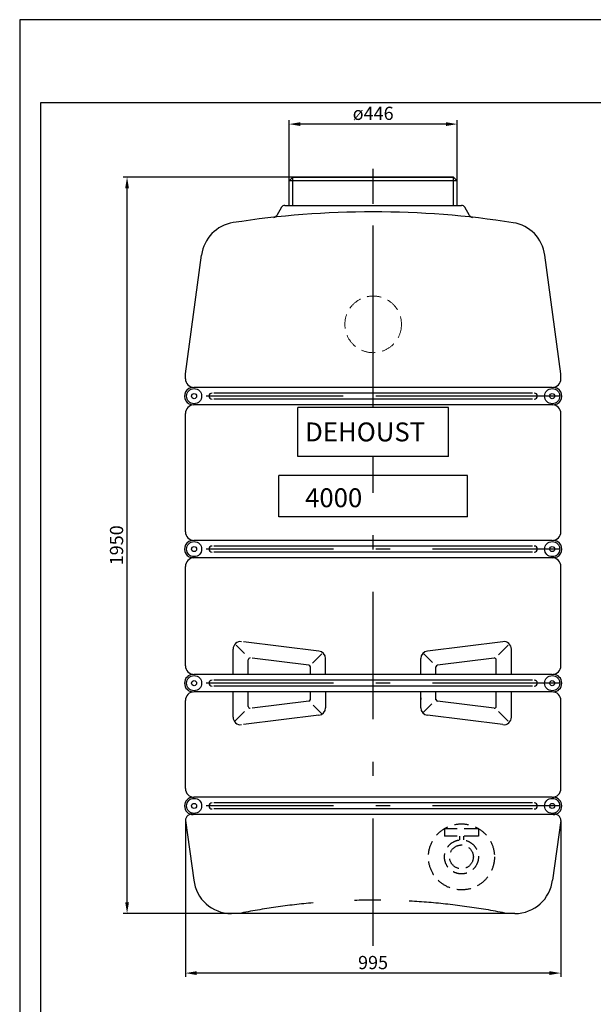
# Model space of a CAD drawing. Extents: x 23849 to 44416, y 13403 to 59086.
# Drawn here: x 30858 to 32378, y 41134 to 43741 of the extents above; entities that cross this region are included whole.
import ezdxf

# ---------------------------------------------------------------- set-up
doc = ezdxf.new("R2010")
doc.units = 0
doc.header["$LTSCALE"] = 150
doc.header["$MEASUREMENT"] = 0
doc.header["$PDMODE"] = 3
doc.header["$PDSIZE"] = 50
for name, pattern in [('AUSGEZOGEN', [0]), ('HIDDEN', [0.375, 0.25, -0.125]), ('MegaCAD_LTYPE14', [2.25, 1.75, -0.5]), ('MegaCAD_LTYPE4', [4, 2.25, -0.75, 0.25, -0.75])]:
    doc.linetypes.add(name, pattern=pattern)
for name, color, linetype in [('3_Bemaßung_Beschriftung', 5, 'Continuous'), ('Blattrahmen', 250, 'Continuous'), ('PE HD 4000 D', 250, 'Continuous')]:
    doc.layers.add(name, color=color, linetype=linetype)
doc.layers.add('Tank ports_components', color=251, linetype='Continuous', lineweight=15)
doc.styles.add('Arial', font='arial.ttf')
doc.dimstyles.new('M1-10', dxfattribs={"dimscale": 10, "dimtxt": 3.5, "dimasz": 3, "dimexe": 1, "dimexo": 0, "dimgap": 1, "dimtad": 1, "dimdec": 0, "dimrnd": 1, "dimzin": 0, "dimdsep": 46, "dimtxsty": 'Arial', "dimcen": 1, "dimclrd": 256, "dimclre": 256, "dimclrt": 256, "dimadec": 0, "dimazin": 0, "dimtfac": 1, "dimtdec": 0, "dimtmove": 2, "dimatfit": 0, "dimfxl": 1, "dimtolj": 1, "dimtzin": 0, "dimlwd": -1, "dimarcsym": 0})

# ---------------------------------------------------------------- blocks, each defined once
blk = doc.blocks.new('Blattrahmen DIN A4 1_20 mit Rand QF')
at = {"layer": 'Blattrahmen'}
for points in [[(0, 0), (5940, 0), (5940, 4200), (0, 4200)], [(50, 4000), (50, 50), (5890, 50), (5890, 4000)]]:
    blk.add_lwpolyline(points, close=True, dxfattribs=at)
blk = doc.blocks.new('*D77')
at = {"layer": '3_Bemaßung_Beschriftung', "lineweight": -2, "transparency": 16777216}
for p, q in [((31581.8, 43323.9), (31132.6, 43323.9)), ((31439.4, 41373.9), (31132.6, 41373.9))]:
    blk.add_line(p, q, dxfattribs=at)
at = {"layer": '3_Bemaßung_Beschriftung', "transparency": 16777216}
blk.add_line((31142.6, 41403.9), (31142.6, 43293.9), dxfattribs=at)
for points in [[(31137.6, 43293.9), (31147.6, 43293.9), (31142.6, 43323.9)], [(31137.6, 41403.9), (31147.6, 41403.9), (31142.6, 41373.9)]]:
    blk.add_solid(points, dxfattribs=at)
at = {"layer": 'Defpoints', "color": 0, "transparency": 16777216}
for p in [(31142.6, 43323.9), (31581.8, 43323.9), (31439.4, 41373.9)]:
    blk.add_point(p, dxfattribs=at)
at = {"layer": '3_Bemaßung_Beschriftung', "transparency": 16777216, "insert": (31114.7, 42348.9), "char_height": 35, "attachment_point": 5, "rotation": 90, "style": 'Arial'}
blk.add_mtext('\\A1;1950', dxfattribs=at)
blk = doc.blocks.new('*D78')
at = {"layer": '3_Bemaßung_Beschriftung', "lineweight": -2, "transparency": 16777216}
for p, q in [((31297.1, 41620.3), (31297.1, 41206.2)), ((32291.9, 41620.3), (32291.9, 41206.2))]:
    blk.add_line(p, q, dxfattribs=at)
at = {"layer": '3_Bemaßung_Beschriftung', "transparency": 16777216}
blk.add_line((32261.9, 41216.2), (31327.1, 41216.2), dxfattribs=at)
for points in [[(31327.1, 41221.2), (31327.1, 41211.2), (31297.1, 41216.2)], [(32261.9, 41221.2), (32261.9, 41211.2), (32291.9, 41216.2)]]:
    blk.add_solid(points, dxfattribs=at)
at = {"layer": 'Defpoints', "color": 0, "transparency": 16777216}
for p in [(31297.1, 41620.3), (32291.9, 41620.3), (31297.1, 41216.2)]:
    blk.add_point(p, dxfattribs=at)
at = {"layer": '3_Bemaßung_Beschriftung', "transparency": 16777216, "insert": (31794.5, 41244.1), "char_height": 35, "attachment_point": 5, "style": 'Arial'}
blk.add_mtext('\\A1;995', dxfattribs=at)
blk = doc.blocks.new('*D79')
at = {"layer": '3_Bemaßung_Beschriftung', "lineweight": -2, "transparency": 16777216}
for p, q in [((31571.8, 43313.9), (31571.8, 43474.2)), ((32017.8, 43313.9), (32017.8, 43474.2))]:
    blk.add_line(p, q, dxfattribs=at)
at = {"layer": '3_Bemaßung_Beschriftung', "transparency": 16777216}
blk.add_line((31987.8, 43464.2), (31601.8, 43464.2), dxfattribs=at)
for points in [[(31601.8, 43469.2), (31601.8, 43459.2), (31571.8, 43464.2)], [(31987.8, 43469.2), (31987.8, 43459.2), (32017.8, 43464.2)]]:
    blk.add_solid(points, dxfattribs=at)
at = {"layer": 'Defpoints', "color": 0, "transparency": 16777216}
for p in [(31571.8, 43464.2), (31571.8, 43313.9), (32017.8, 43313.9)]:
    blk.add_point(p, dxfattribs=at)
at = {"layer": '3_Bemaßung_Beschriftung', "transparency": 16777216, "insert": (31794.8, 43492.7), "char_height": 35, "attachment_point": 5, "style": 'Arial'}
blk.add_mtext('\\A1;ø446', dxfattribs=at)
blk = doc.blocks.new('PE HD 4000 D_SA_links')
at = {"layer": 'PE HD 4000 D', "linetype": 'MegaCAD_LTYPE4'}
for p, q in [((0, 1483.9), (0, 2008)), ((0, 1884.2), (0, 1965)), ((0, 1879.4), (0, 1922.4)), ((0, 1340), (0, 1492.7)), ((495, 1370), (-495, 1370)), ((370.8, 1370), (-370.8, 1370)), ((370.8, 1370), (-370.8, 1370)), ((0, -85.7), (0, 1209.7)), ((495, 965), (-495, 965)), ((495, 610), (-495, 610)), ((495, 285), (-495, 285))]:
    blk.add_line(p, q, dxfattribs=at)
at = {"layer": 'PE HD 4000 D', "linetype": 'AUSGEZOGEN'}
for p, q in [((-213, 1950), (-223, 1940)), ((-223, 1875), (-223, 1940)), ((223, 1940), (-223, 1940)), ((-213, 1950), (213, 1950)), ((213, 1950), (-213, 1950)), ((-213, 1875), (-213, 1950)), ((213, 1950), (223, 1940)), ((213, 1875), (213, 1950)), ((223, 1875), (223, 1940)), ((-243, 1870), (-255.6, 1848.1)), ((-234.3, 1875), (234.3, 1875)), ((255.7, 1848), (243, 1870)), ((-497.5, 1429.3), (-454.8, 1743.6)), ((497.5, 1429.3), (454.8, 1743.4)), ((-497.5, 1416), (-497.5, 1429.3)), ((497.5, 1416), (497.5, 1429.3)), ((474.5, 1393), (-474.5, 1393)), ((422, 1378), (-422, 1378)), ((422, 1362), (-422, 1362)), ((475.8, 1347), (-475.8, 1347)), ((-200, 1209.7), (-200, 1340)), ((200, 1340), (-200, 1340)), ((200, 1209.7), (200, 1340)), ((-497.5, 1011), (-497.5, 1324.1)), ((497.5, 1011), (497.5, 1324.1)), ((200, 1209.7), (-200, 1209.7)), ((-250, 1050), (-250, 1160)), ((250, 1160), (-250, 1160)), ((250, 1050), (250, 1160)), ((250, 1050), (-250, 1050)), ((474.5, 988), (-474.5, 988)), ((422, 973), (-422, 973)), ((475.8, 942), (-475.8, 942)), ((422, 957), (-422, 957)), ((-497.5, 656), (-497.5, 919.1)), ((497.5, 656), (497.5, 919.1)), ((-340.8, 688.1), (-363.4, 710.7)), ((-143.8, 694.8), (-343.8, 719.8)), ((343.8, 719.8), (143.8, 694.8)), ((358, 710.8), (332.2, 684.9)), ((-371.2, 633), (-371.2, 700)), ((-135.8, 687.7), (-160.7, 662.7)), ((157.1, 664.3), (134, 687.4)), ((366.2, 633), (366.2, 700)), ((-331.2, 633), (-331.2, 671.7)), ((-170.6, 657.9), (-320.6, 676.6)), ((-166.2, 633), (-166.2, 652.9)), ((-126.2, 633), (-126.2, 675)), ((126.2, 633), (126.2, 675)), ((166.2, 633), (166.2, 652.9)), ((320.6, 676.6), (170.6, 657.9)), ((326.2, 633), (326.2, 671.7)), ((474.5, 633), (-474.5, 633)), ((422, 618), (-422, 618)), ((422, 602), (-422, 602)), ((474.5, 587), (-474.5, 587)), ((-371.2, 520), (-371.2, 587)), ((-331.2, 548.3), (-331.2, 587)), ((-166.2, 567.1), (-166.2, 587)), ((-126.2, 587), (-126.2, 545)), ((126.2, 545), (126.2, 587)), ((166.2, 565.8), (166.2, 587)), ((326.2, 548.3), (326.2, 587)), ((366.2, 520), (366.2, 587)), ((-497.5, 331), (-497.5, 564)), ((-170.6, 562.1), (-320.6, 543.4)), ((-136.9, 529.8), (-159.1, 552)), ((126.2, 571.5), (126.2, 567.1)), ((155.5, 555.2), (133.4, 533.1)), ((320.6, 543.4), (170.6, 562.1)), ((497.5, 331), (497.5, 564)), ((-340.8, 534.6), (-365.3, 510)), ((-143.8, 525.2), (-343.8, 500.2)), ((343.8, 500.2), (143.8, 525.2)), ((357.8, 509), (332.2, 534.6)), ((474.5, 308), (-474.5, 308)), ((422, 293), (-422, 293)), ((477, 262), (-477, 262)), ((422, 277), (-422, 277)), ((-497.1, 246.4), (-475.1, 88.7)), ((497.1, 246.4), (475.1, 88.7)), ((375.8, 0), (-375.8, 0))]:
    blk.add_line(p, q, dxfattribs=at)
for centre, radius in [((-474.5, 1370), 20), ((474.5, 1370), 20), ((-474.5, 1370), 6.75), ((474.5, 1370), 6.75), ((-474.5, 965), 20), ((-474.5, 965), 6.75), ((474.5, 965), 20), ((474.5, 965), 6.75), ((-474.5, 610), 20), ((474.5, 610), 20), ((-474.5, 610), 6.75), ((474.5, 610), 6.75), ((-474.5, 285), 20), ((-474.5, 285), 6.75), ((474.5, 285), 20), ((474.5, 285), 6.75)]:
    blk.add_circle(centre, radius, dxfattribs=at)
for centre, radius, start, end in [((-0.4, -560.4), 2418.3, 81.1592, 98.8197), ((-234.3, 1865), 10, 90, 150), ((234.3, 1865), 10, 30, 90), ((-355.7, 1730.5), 100, 98.9388, 172.5), ((-264.3, 1853.1), 10, 276.4089, 330), ((-264.4, 1853), 10, 276.4301, 330), ((264.4, 1853), 10, 210, 263.5699), ((355.7, 1730.4), 100, 7.5, 81.0398), ((-474.5, 1416), 23, 180, 270), ((474.5, 1416), 23, 270, 0), ((-477, 1370), 23, 90, 273.1154), ((477, 1370), 23, 266.8846, 90), ((-427, 1370), 8, 90, 270), ((427, 1370), 8, 270, 90), ((-474.5, 1324.1), 23, 93.1154, 180), ((474.5, 1324.1), 23, 0, 86.8846), ((-474.5, 1011), 23, 180, 270), ((474.5, 1011), 23, 270, 0), ((-477, 965), 23, 90, 273.1154), ((-427, 965), 8, 90, 270), ((427, 965), 8, 270, 90), ((477, 965), 23, 266.8846, 90), ((-474.5, 919.1), 23, 93.1154, 180), ((474.5, 919.1), 23, 0, 86.8846), ((-351.2, 700), 20, 82.875, 180), ((346.2, 700), 20, 0, 97.125), ((-146.2, 675), 20, 0, 82.875), ((146.2, 675), 20, 97.125, 180), ((-474.5, 656), 23, 180, 270), ((-326.2, 671.7), 5, 82.875, 180), ((-171.2, 652.9), 5, 0, 82.875), ((171.2, 652.9), 5, 97.125, 180), ((321.2, 671.7), 5, 0, 97.125), ((474.5, 656), 23, 270, 0), ((-477, 610), 23, 90, 270), ((477, 610), 23, 270, 90), ((-427, 610), 8, 90, 270), ((427, 610), 8, 270, 90), ((-474.5, 564), 23, 90, 180), ((474.5, 564), 23, 0, 90), ((-326.2, 548.3), 5, 180, 277.125), ((-171.2, 567.1), 5, 277.125, 0), ((171.2, 567.1), 5, 180, 262.875), ((321.2, 548.3), 5, 262.875, 0), ((-146.2, 545), 20, 277.125, 0), ((146.2, 545), 20, 180, 262.875), ((-351.2, 520), 20, 180, 277.125), ((346.2, 520), 20, 262.875, 0), ((-474.5, 331), 23, 180, 270), ((474.5, 331), 23, 270, 0), ((-477, 285), 23, 90, 270), ((-427, 285), 8, 90, 270), ((427, 285), 8, 270, 90), ((477, 285), 23, 270, 90), ((-482, 247.7), 15.2, 70.8641, 184.8279), ((482, 247.7), 15.2, 355.1721, 109.1359), ((-375.8, 100), 100, 186.5, 270), ((375.8, 100), 100, 270, 353.5)]:
    blk.add_arc(centre, radius, start, end, dxfattribs=at)
at = {"layer": 'PE HD 4000 D', "linetype": 'MegaCAD_LTYPE14'}
for start, end in [(95.062, 101.3694), (78.6306, 91.5844)]:
    blk.add_arc((0, -1767.6), 1803, start, end, dxfattribs=at)
at = {"layer": 'PE HD 4000 D', "linetype": 'AUSGEZOGEN', "style": 'Arial'}
for s, p in [('DEHOUST', (-180.4, 1250.2)), ('4000', (-180.4, 1075.9))]:
    blk.add_text(s, height=50, dxfattribs=at).set_placement(p)

msp = doc.modelspace()

# ---------------------------------------------------------------- linework, layer by layer
at = {"linetype": 'HIDDEN'}
for p, q in [((32073.8, 41598), (31983.8, 41598)), ((31983.8, 41598), (31983.8, 41579)), ((32073.8, 41598), (32073.8, 41579)), ((32073.8, 41579), (31983.8, 41579)), ((32023.8, 41579), (32023.8, 41568.7)), ((32033.8, 41579), (32033.8, 41568.7))]:
    msp.add_line(p, q, dxfattribs=at)
for radius in [87.5, 45, 31.5]:
    msp.add_circle((32028.8, 41523.9), radius, dxfattribs=at)
at = {"layer": 'Tank ports_components', "linetype": 'HIDDEN'}
msp.add_circle((31794.8, 42933.9), 75, dxfattribs=at)

# ---------------------------------------------------------------- block references
at = {"layer": 'Blattrahmen', "xscale": 1.1, "yscale": 1.1, "zscale": 1.1}
msp.add_blockref('Blattrahmen DIN A4 1_20 mit Rand QF', (30858, 39120.6), dxfattribs=at)
at = {"layer": 'PE HD 4000 D'}
msp.add_blockref('PE HD 4000 D_SA_links', (31794.8, 41373.9), dxfattribs=at)

# ---------------------------------------------------------------- dimensions: what is measured, and where the dimension line sits
at = {"layer": '3_Bemaßung_Beschriftung'}
dim = msp.add_linear_dim(base=(31571.8, 43464.2), p1=(32017.8, 43313.9), p2=(31571.8, 43313.9), angle=180, dimstyle='M1-10', override={"dimpost": 'ø<>'}, dxfattribs=at)
dim.commit()
dim.dimension.update_dxf_attribs({"geometry": '*D79', "text_midpoint": (31794.8, 43492.7)})
for base, p1, p2, angle, picture, middle in [((31142.6, 43323.9), (31439.4, 41373.9), (31581.8, 43323.9), 90, '*D77', (31114.7, 42348.9)), ((31297.1, 41216.2), (32291.9, 41620.3), (31297.1, 41620.3), 180, '*D78', (31794.5, 41244.1))]:
    dim = msp.add_linear_dim(base=base, p1=p1, p2=p2, angle=angle, dimstyle='M1-10', dxfattribs=at)
    dim.commit()
    dim.dimension.update_dxf_attribs({"geometry": picture, "text_midpoint": middle})

doc.saveas('drawing.dxf')
